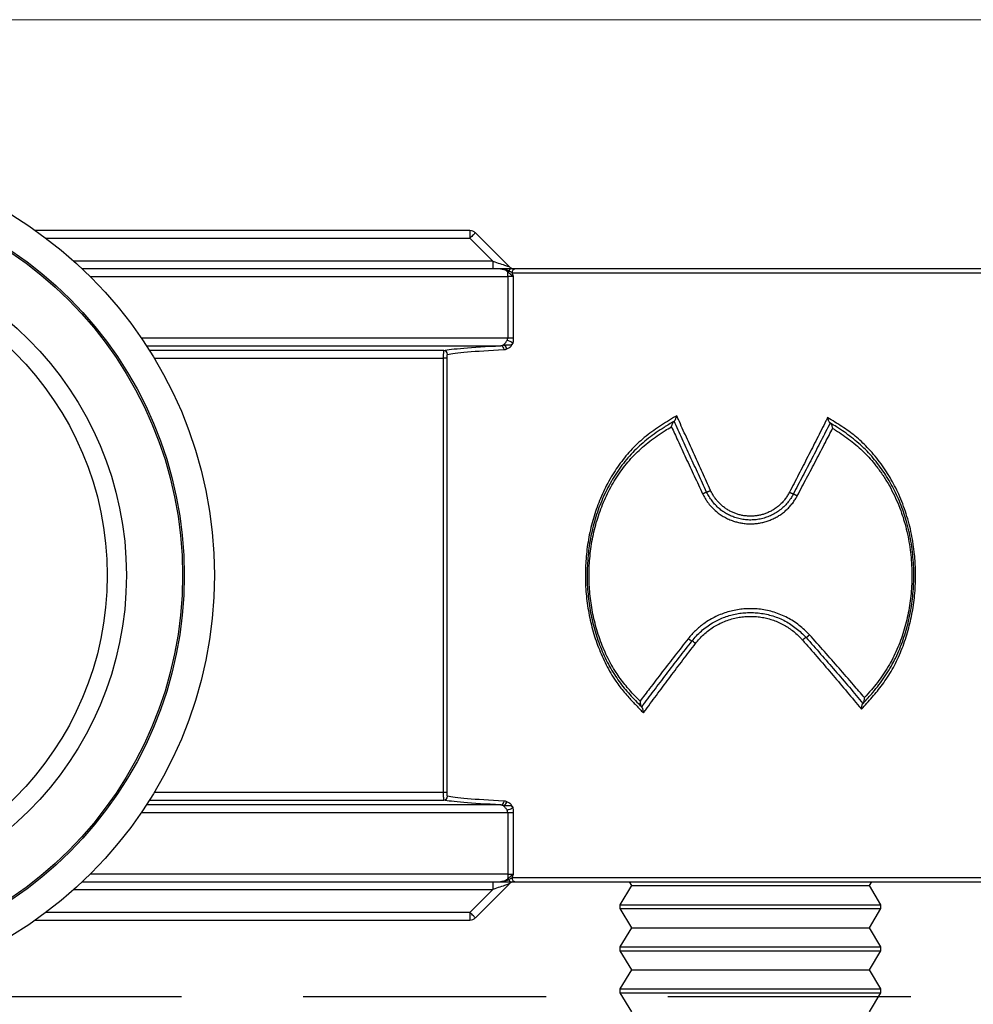
# Model space of a CAD drawing. Units: millimetres. Extents: x 86 to 1023, y 66 to 719.
# Drawn here: x 256 to 281, y 570 to 596 of the extents above; entities that cross this region are included whole.
import ezdxf

# ---------------------------------------------------------------- set-up
doc = ezdxf.new("R2010")
doc.units = ezdxf.units.MM
doc.linetypes.add('DASHED2', pattern=[9.525, 6.35, -3.175])
doc.layers.add('Cuts', color=7, linetype='DASHED2')
doc.layers.add('Dimensions', color=7, linetype='Continuous')
doc.layers.add('Helaform', color=7, linetype='Continuous', lineweight=15)

# ---------------------------------------------------------------- blocks, each defined once
blk = doc.blocks.new('20001 Track (side)')
at = {"layer": 'Cuts'}
blk.add_line((51.652, -12), (700, -12), dxfattribs=at)
at = {"layer": 'Helaform'}
blk.add_line((0, 13.5), (700, 13.5), dxfattribs=at)
blk = doc.blocks.new('20041 Hanger (side)')
at = {"layer": 'Helaform', "linetype": 'Continuous', "lineweight": 25}
for p, q in [((-7.328, 1), (-18.675, 1)), ((-18.4, 0.8), (-7.328, 0.8)), ((-7.328, 1), (-7.328, 0.8)), ((-7.328, 0.8), (-6.728, 0.2)), ((-6.304, 0.059), (-7.186, 0.941)), ((-6.728, 0.2), (-17.668, 0.2)), ((-6.525, 0), (-17.45, 0)), ((-6.728, 0.2), (-6.728, 0)), ((6.146, 0), (-6.146, 0)), ((-17.244, -0.2), (-6.34, -0.2)), ((-6.34, -0.2), (-6.34, -0.081)), ((-6.186, -0.2), (-6.34, -0.2)), ((-6.34, -0.2), (-6.34, -1.807)), ((-6.224, -0.1), (6.224, -0.1)), ((-6.186, -1.807), (-6.186, -0.2)), ((-6.34, -1.807), (-15.909, -1.807)), ((-15.776, -2.007), (-6.517, -2.007)), ((-6.445, -1.994), (-6.447, -1.995)), ((-6.186, -1.807), (-6.34, -1.807)), ((-8.011, -2.133), (-15.695, -2.133)), ((-6.368, -2.089), (-6.366, -2.088)), ((-15.572, -2.333), (-8.025, -2.333)), ((-7.926, -2.333), (-8.025, -2.333)), ((-8.025, -2.333), (-8.025, -13.667)), ((-7.926, -13.667), (-7.926, -2.333)), ((-1.995, -3.977), (-2, -3.98)), ((-1.99, -3.974), (-1.995, -3.977)), ((2.081, -4.023), (2.076, -4.02)), ((2.087, -4.026), (2.081, -4.023)), ((-15.695, -13.867), (-8.011, -13.867)), ((-8.025, -13.667), (-15.572, -13.667)), ((-7.926, -13.667), (-8.025, -13.667)), ((-6.517, -13.993), (-15.776, -13.993)), ((-6.447, -14.005), (-6.445, -14.006)), ((-6.366, -13.912), (-6.368, -13.911)), ((-15.909, -14.193), (-6.34, -14.193)), ((-6.34, -14.193), (-6.186, -14.193)), ((-6.34, -14.193), (-6.34, -15.8)), ((-6.186, -15.8), (-6.186, -14.193)), ((-6.34, -15.8), (-17.244, -15.8)), ((-6.34, -15.8), (-6.186, -15.8)), ((-6.34, -15.8), (-6.34, -15.919)), ((6.224, -15.9), (-6.224, -15.9)), ((-17.45, -16), (-6.525, -16)), ((-7.186, -16.941), (-6.304, -16.059)), ((-6.728, -16), (-6.728, -16.2)), ((-6.146, -16), (6.146, -16)), ((-3.4, -16.6), (-3.1, -16.1)), ((-3.1, -16.1), (-3.16, -16)), ((-3.1, -16.1), (3.1, -16.1)), ((3.16, -16), (3.1, -16.1)), ((3.1, -16.1), (3.4, -16.6)), ((-17.668, -16.2), (-6.728, -16.2)), ((-6.728, -16.2), (-7.328, -16.8)), ((-3.4, -16.7), (-3.4, -16.6)), ((-3.4, -16.6), (3.4, -16.6)), ((-3.1, -17.2), (-3.4, -16.7)), ((-3.4, -16.7), (3.4, -16.7)), ((3.4, -16.7), (3.1, -17.2)), ((3.4, -16.6), (3.4, -16.7)), ((-7.328, -16.8), (-18.4, -16.8)), ((-7.328, -16.8), (-7.328, -17)), ((-18.675, -17), (-7.328, -17)), ((-3.4, -17.7), (-3.1, -17.2)), ((-3.1, -17.2), (3.1, -17.2)), ((3.1, -17.2), (3.4, -17.7)), ((-3.4, -17.8), (-3.4, -17.7)), ((-3.4, -17.7), (3.4, -17.7)), ((3.4, -17.7), (3.4, -17.8)), ((-3.1, -18.3), (-3.4, -17.8)), ((-3.4, -17.8), (3.4, -17.8)), ((3.4, -17.8), (3.1, -18.3)), ((-3.4, -18.8), (-3.1, -18.3)), ((-3.1, -18.3), (3.1, -18.3)), ((3.1, -18.3), (3.4, -18.8)), ((-3.4, -18.9), (-3.4, -18.8)), ((-3.4, -18.8), (3.4, -18.8)), ((-3.1, -19.4), (-3.4, -18.9)), ((-3.4, -18.9), (3.4, -18.9)), ((3.4, -18.9), (3.1, -19.4)), ((3.4, -18.8), (3.4, -18.9))]:
    blk.add_line(p, q, dxfattribs=at)
at = {"layer": 'Helaform', "linetype": 'Continuous', "lineweight": 25, "flags": 128}
for points in [[(-7.186, 0.941), (-7.189, 0.939), (-7.195, 0.933), (-7.205, 0.922), (-7.22, 0.908), (-7.237, 0.891), (-7.257, 0.871), (-7.279, 0.848), (-7.303, 0.825), (-7.328, 0.8)], [(-6.728, 0.2), (-6.68, 0.184), (-6.633, 0.169), (-6.588, 0.153), (-6.544, 0.139), (-6.502, 0.125), (-6.463, 0.112), (-6.428, 0.1), (-6.396, 0.089), (-6.369, 0.08), (-6.346, 0.073), (-6.327, 0.067), (-6.314, 0.062), (-6.306, 0.059), (-6.304, 0.059)], [(-6.302, -0.061), (-6.299, -0.048), (-6.296, -0.036), (-6.292, -0.025), (-6.287, -0.017), (-6.281, -0.009), (-6.276, -0.004), (-6.27, -0.001), (-6.264, 0)], [(-6.304, -16.059), (-6.306, -16.059), (-6.314, -16.062), (-6.327, -16.067), (-6.346, -16.073), (-6.369, -16.08), (-6.396, -16.089), (-6.428, -16.1), (-6.463, -16.112), (-6.502, -16.125), (-6.544, -16.139), (-6.588, -16.153), (-6.633, -16.169), (-6.68, -16.184), (-6.728, -16.2)], [(-6.264, -16), (-6.27, -15.999), (-6.276, -15.996), (-6.281, -15.991), (-6.287, -15.983), (-6.292, -15.975), (-6.296, -15.964), (-6.299, -15.952), (-6.302, -15.939)], [(-7.186, -16.941), (-7.189, -16.939), (-7.195, -16.933), (-7.205, -16.922), (-7.22, -16.908), (-7.237, -16.891), (-7.257, -16.871), (-7.279, -16.848), (-7.303, -16.825), (-7.328, -16.8)]]:
    blk.add_lwpolyline(points, dxfattribs=at)
at = {"layer": 'Helaform', "linetype": 'Continuous', "lineweight": 25}
for radius in [11, 10.211, 10.167, 8.7, 8.2]:
    blk.add_circle((-25, -8), radius, dxfattribs=at)
for centre, radius, start, end in [((-7.328, 0.8), 0.2, 45, 90), ((-6.162, 0.2), 0.2, 225, 270), ((-6.133, -0.09), 0.091, 98.0152, 186.2243), ((-6.406, 0.089), 0.182, 290.979, 304.627), ((-6.53, -2.1), 0.0941, 355.8803, 81.7908), ((-6.449, -2.17), 0.176, 88.5177, 89.3755), ((-6.483, -2.106), 0.117, 8.4615, 72.1217), ((-6.482, -2.105), 0.117, 8.4536, 71.3298), ((-6.467, -2.356), 0.497, 57.8428, 77.2592), ((-8.012, -2.233), 0.1, 0.0491, 89.3541), ((-8.012, -13.767), 0.1, 270.6429, 359.9539), ((-6.53, -13.9), 0.0941, 278.2092, 4.1197), ((-6.483, -13.894), 0.117, 287.8783, 351.5385), ((-6.449, -13.812), 0.194, 270.5835, 271.3613), ((-6.482, -13.895), 0.117, 288.6749, 351.544), ((-6.467, -13.644), 0.497, 282.739, 302.1591), ((-6.406, -16.089), 0.182, 55.373, 69.021), ((-6.133, -15.91), 0.091, 173.7757, 261.9848), ((-6.162, -16.2), 0.2, 90, 135), ((-7.328, -16.8), 0.2, 270, 315)]:
    blk.add_arc(centre, radius, start, end, dxfattribs=at)
at = {"layer": 'Helaform', "linetype": 'Continuous', "lineweight": 25, "extrusion": (0, 0, -1)}
for centre, major_axis, ratio, start_param, end_param in [((0, -2.175), (-8.1, 0), 0.034921, 0.14826, 0.635879), ((-6.452, -1.807), (0, 0.2), 0.069842, 2.783351, 2.790047), ((0, -2.275), (-8, 0), 0.035357, 0.14826, 0.635879), ((0, -13.825), (-8.1, 0), 0.034921, 5.647306, 6.134925), ((0, -13.725), (-8, 0), 0.035357, 5.647306, 6.134925), ((-6.452, -14.193), (0, 0.2), 0.069842, 0.351546, 0.358242)]:
    blk.add_ellipse(centre, major_axis=major_axis, ratio=ratio, start_param=start_param, end_param=end_param, dxfattribs=at)
at = {"layer": 'Helaform', "linetype": 'Continuous', "lineweight": 25}
for points, knots in [([(-6.525, 0), (-6.511, -0.001), (-6.483, -0.002), (-6.451, -0.011), (-6.421, -0.022), (-6.393, -0.036), (-6.363, -0.057), (-6.347, -0.074), (-6.34, -0.081)], [0, 0, 0, 0, 0.21331, 0.43015, 0.493881, 0.685275, 0.880621, 1, 1, 1, 1]), ([(-6.302, -0.061), (-6.306, -0.058), (-6.335, -0.043), (-6.38, -0.024), (-6.436, -0.009), (-6.48, -0.002), (-6.509, 0), (-6.524, 0), (-6.525, 0)], [0, 0, 0, 0, 0.058225, 0.412685, 0.612501, 0.812315, 0.986242, 1, 1, 1, 1]), ([(-6.264, 0), (-6.269, 0), (-6.305, 0), (-6.391, 0), (-6.474, 0), (-6.524, 0), (-6.525, 0)], [0, 0, 0, 0, 0.066828, 0.435795, 0.988065, 1, 1, 1, 1]), ([(-6.146, 0), (-6.157, 0), (-6.18, 0), (-6.22, 0), (-6.25, 0), (-6.264, 0)], [0, 0, 0, 0, 0.338496, 0.6865, 1, 1, 1, 1]), ([(-6.34, -0.081), (-6.315, -0.1), (-6.276, -0.129), (-6.224, -0.168), (-6.198, -0.189), (-6.186, -0.2), (-6.186, -0.2)], [0, 0, 0, 0, 0.45155, 0.710526, 0.987076, 1, 1, 1, 1]), ([(-6.224, -0.1), (-6.231, -0.096), (-6.247, -0.087), (-6.274, -0.074), (-6.293, -0.065), (-6.302, -0.061)], [0, 0, 0, 0, 0.332625, 0.66934, 1, 1, 1, 1]), ([(-6.186, -0.2), (-6.186, -0.199), (-6.192, -0.182), (-6.204, -0.15), (-6.216, -0.118), (-6.223, -0.102), (-6.224, -0.1)], [0, 0, 0, 0, 0.0297094, 0.49195, 0.9534177, 1, 1, 1, 1]), ([(-6.447, -1.995), (-6.459, -1.998), (-6.482, -2.004), (-6.505, -2.006), (-6.517, -2.007)], [0, 0, 0, 0, 0.497108, 1, 1, 1, 1]), ([(-6.447, -1.994), (-6.445, -1.989), (-6.441, -1.979), (-6.423, -1.957), (-6.402, -1.932), (-6.378, -1.904), (-6.365, -1.882), (-6.358, -1.871)], [0, 0, 0, 0, 0.192257, 0.387239, 0.590867, 0.793141, 1, 1, 1, 1]), ([(-6.203, -1.935), (-6.204, -1.937), (-6.206, -1.94), (-6.209, -1.945), (-6.213, -1.95), (-6.218, -1.956), (-6.226, -1.963), (-6.234, -1.97), (-6.248, -1.98), (-6.264, -1.987), (-6.289, -1.993), (-6.318, -1.995), (-6.355, -1.993), (-6.398, -1.99), (-6.429, -1.993), (-6.445, -1.994)], [0, 0, 0, 0, 0.0307927, 0.0383942, 0.0666168, 0.1003169, 0.1315375, 0.1995931, 0.2279192, 0.3485891, 0.4246308, 0.5556923, 0.6869811, 0.8435972, 1, 1, 1, 1]), ([(-6.366, -2.088), (-6.353, -2.082), (-6.327, -2.069), (-6.289, -2.047), (-6.255, -2.018), (-6.237, -1.994), (-6.224, -1.976), (-6.219, -1.969), (-6.212, -1.955), (-6.208, -1.947), (-6.204, -1.938), (-6.203, -1.935)], [0, 0, 0, 0, 0.213488, 0.4268703, 0.6384556, 0.7942169, 0.7948005, 0.8972955, 0.8975909, 0.9679387, 1, 1, 1, 1]), ([(-6.358, -1.871), (-6.356, -1.868), (-6.349, -1.854), (-6.342, -1.833), (-6.341, -1.813), (-6.34, -1.807)], [0, 0, 0, 0, 0.145875, 0.715354, 1, 1, 1, 1]), ([(-6.203, -1.935), (-6.201, -1.929), (-6.195, -1.906), (-6.188, -1.864), (-6.186, -1.826), (-6.186, -1.807)], [0, 0, 0, 0, 0.138858, 0.562878, 1, 1, 1, 1]), ([(-8.011, -2.133), (-8.012, -2.134), (-8.014, -2.136), (-8.016, -2.148), (-8.019, -2.163), (-8.02, -2.184), (-8.022, -2.208), (-8.023, -2.236), (-8.024, -2.267), (-8.025, -2.299), (-8.025, -2.322), (-8.025, -2.333)], [0, 0, 0, 0, 0.127872, 0.235901, 0.347029, 0.454378, 0.564785, 0.671971, 0.782216, 0.889572, 1, 1, 1, 1]), ([(-7.926, -2.333), (-7.926, -2.322), (-7.925, -2.299), (-7.923, -2.27), (-7.92, -2.247), (-7.916, -2.235), (-7.913, -2.233), (-7.912, -2.233)], [0, 0, 0, 0, 0.218154, 0.435725, 0.65328, 0.871983, 1, 1, 1, 1]), ([(-6.436, -2.107), (-6.425, -2.106), (-6.402, -2.103), (-6.379, -2.093), (-6.368, -2.089)], [0, 0, 0, 0, 0.495817, 1, 1, 1, 1]), ([(-1.927, -3.833), (-1.936, -3.839), (-2.016, -3.888), (-2.166, -3.98), (-2.375, -4.111), (-2.579, -4.25), (-2.775, -4.402), (-2.961, -4.566), (-3.133, -4.742), (-3.291, -4.928), (-3.437, -5.121), (-3.573, -5.325), (-3.7, -5.538), (-3.816, -5.76), (-3.919, -5.988), (-4.01, -6.219), (-4.088, -6.453), (-4.155, -6.694), (-4.211, -6.941), (-4.255, -7.194), (-4.286, -7.443), (-4.305, -7.685), (-4.314, -7.925), (-4.312, -8.171), (-4.298, -8.42), (-4.273, -8.67), (-4.236, -8.921), (-4.186, -9.171), (-4.126, -9.415), (-4.054, -9.652), (-3.971, -9.883), (-3.877, -10.111), (-3.771, -10.335), (-3.652, -10.553), (-3.53, -10.745), (-3.411, -10.91), (-3.297, -11.053), (-3.157, -11.215), (-2.988, -11.393), (-2.859, -11.526), (-2.794, -11.592)], [0, 0, 0, 0, 0.003629, 0.031003, 0.05838, 0.085741, 0.113586, 0.141459, 0.169295, 0.196344, 0.223417, 0.250471, 0.278289, 0.306128, 0.333945, 0.360985, 0.388046, 0.415086, 0.442893, 0.470722, 0.498529, 0.523921, 0.549378, 0.576262, 0.603164, 0.630047, 0.657677, 0.68533, 0.712961, 0.739848, 0.766755, 0.793643, 0.821286, 0.848949, 0.876579, 0.897049, 0.91753, 0.938005, 0.969, 1, 1, 1, 1]), ([(-1.99, -3.974), (-1.987, -3.971), (-1.981, -3.966), (-1.968, -3.943), (-1.955, -3.914), (-1.942, -3.88), (-1.933, -3.855), (-1.929, -3.839), (-1.927, -3.834), (-1.927, -3.833)], [0, 0, 0, 0, 0.154981, 0.308731, 0.556132, 0.730837, 0.910494, 0.989084, 1, 1, 1, 1]), ([(-1.042, -5.783), (-1.113, -5.629), (-1.254, -5.32), (-1.465, -4.856), (-1.675, -4.393), (-1.829, -4.052), (-1.912, -3.865), (-1.927, -3.833)], [0, 0, 0, 0, 0.237677, 0.475357, 0.713036, 0.950715, 1, 1, 1, 1]), ([(-2, -3.98), (-2.087, -4.032), (-2.244, -4.127), (-2.466, -4.273), (-2.665, -4.422), (-2.855, -4.58), (-3.035, -4.75), (-3.203, -4.931), (-3.359, -5.125), (-3.502, -5.329), (-3.634, -5.544), (-3.755, -5.766), (-3.863, -5.996), (-3.958, -6.232), (-4.041, -6.473), (-4.111, -6.72), (-4.168, -6.972), (-4.212, -7.228), (-4.243, -7.486), (-4.262, -7.745), (-4.269, -8), (-4.263, -8.249), (-4.245, -8.493), (-4.217, -8.736), (-4.177, -8.977), (-4.125, -9.217), (-4.061, -9.457), (-3.985, -9.695), (-3.896, -9.929), (-3.796, -10.157), (-3.683, -10.378), (-3.562, -10.583), (-3.432, -10.772), (-3.297, -10.944), (-3.153, -11.111), (-3.003, -11.272), (-2.9, -11.377), (-2.849, -11.429)], [0, 0, 0, 0, 0.034977, 0.063804, 0.092747, 0.121725, 0.150675, 0.179552, 0.208335, 0.237547, 0.266854, 0.296211, 0.325567, 0.354873, 0.384084, 0.413449, 0.442906, 0.472413, 0.501922, 0.531386, 0.560755, 0.588425, 0.616154, 0.643904, 0.671633, 0.699304, 0.727945, 0.756685, 0.785462, 0.814227, 0.842935, 0.871555, 0.897189, 0.922856, 0.948572, 0.974308, 1, 1, 1, 1]), ([(-2.064, -4.121), (-2.064, -4.12), (-2.062, -4.115), (-2.057, -4.099), (-2.049, -4.074), (-2.036, -4.041), (-2.023, -4.011), (-2.01, -3.989), (-2.003, -3.983), (-2, -3.98)], [0, 0, 0, 0, 0.0109244, 0.0932329, 0.2661243, 0.4435145, 0.6908371, 0.8447923, 1, 1, 1, 1]), ([(-1.146, -5.825), (-1.146, -5.825), (-1.22, -5.672), (-1.359, -5.362), (-1.574, -4.899), (-1.787, -4.438), (-1.923, -4.129), (-1.995, -3.977), (-1.995, -3.977)], [0, 0, 0, 0, 0.000028, 0.250542, 0.50107, 0.751586, 0.999972, 1, 1, 1, 1]), ([(2.016, -3.882), (2.001, -3.911), (1.908, -4.096), (1.736, -4.436), (1.498, -4.902), (1.259, -5.367), (1.098, -5.677), (1.019, -5.831)], [0, 0, 0, 0, 0.045044, 0.2841, 0.523155, 0.762208, 1, 1, 1, 1]), ([(2.081, -4.023), (2.081, -4.023), (2.002, -4.176), (1.845, -4.485), (1.604, -4.949), (1.364, -5.416), (1.196, -5.723), (1.119, -5.88), (1.119, -5.88)], [0, 0, 0, 0, 0.000028, 0.247981, 0.498635, 0.749308, 0.99997, 1, 1, 1, 1]), ([(2.9, -11.498), (2.994, -11.393), (3.136, -11.236), (3.316, -11.021), (3.451, -10.849), (3.582, -10.661), (3.705, -10.458), (3.818, -10.244), (3.918, -10.02), (4.008, -9.788), (4.085, -9.553), (4.151, -9.317), (4.206, -9.079), (4.25, -8.836), (4.283, -8.589), (4.304, -8.337), (4.313, -8.116), (4.313, -7.927), (4.308, -7.769), (4.299, -7.611), (4.283, -7.417), (4.254, -7.186), (4.207, -6.921), (4.146, -6.657), (4.07, -6.395), (3.979, -6.136), (3.878, -5.892), (3.767, -5.663), (3.649, -5.449), (3.518, -5.24), (3.375, -5.038), (3.219, -4.843), (3.06, -4.667), (2.9, -4.509), (2.739, -4.368), (2.57, -4.236), (2.39, -4.114), (2.204, -3.997), (2.079, -3.92), (2.016, -3.882)], [0, 0, 0, 0, 0.0484408, 0.0727007, 0.0969571, 0.1241729, 0.1514131, 0.1786246, 0.206741, 0.234881, 0.2630027, 0.2902505, 0.3175158, 0.344761, 0.3727278, 0.4007165, 0.4286835, 0.4461294, 0.463575, 0.4811021, 0.4986293, 0.528573, 0.5585426, 0.5884864, 0.6194111, 0.650365, 0.6812903, 0.7091982, 0.7371269, 0.7650345, 0.7937345, 0.8224558, 0.8511519, 0.8756851, 0.9002367, 0.9247676, 0.9498346, 0.974918, 1, 1, 1, 1]), ([(2.076, -4.02), (2.073, -4.017), (2.066, -4.011), (2.054, -3.988), (2.041, -3.959), (2.029, -3.926), (2.022, -3.902), (2.017, -3.887), (2.016, -3.882), (2.016, -3.882)], [0, 0, 0, 0, 0.160262, 0.319304, 0.569813, 0.742045, 0.919184, 0.988867, 1, 1, 1, 1]), ([(2.949, -11.335), (3.032, -11.243), (3.173, -11.088), (3.358, -10.86), (3.506, -10.653), (3.643, -10.436), (3.766, -10.21), (3.876, -9.977), (3.97, -9.738), (4.05, -9.495), (4.117, -9.248), (4.173, -8.996), (4.216, -8.742), (4.246, -8.486), (4.264, -8.221), (4.269, -7.948), (4.258, -7.667), (4.233, -7.387), (4.193, -7.109), (4.139, -6.835), (4.073, -6.58), (3.997, -6.341), (3.914, -6.117), (3.817, -5.895), (3.709, -5.679), (3.59, -5.47), (3.46, -5.269), (3.32, -5.076), (3.168, -4.891), (3.004, -4.717), (2.829, -4.553), (2.644, -4.399), (2.452, -4.256), (2.265, -4.134), (2.141, -4.059), (2.087, -4.026)], [0, 0, 0, 0, 0.044699, 0.075219, 0.105859, 0.136547, 0.167218, 0.197821, 0.228317, 0.258343, 0.288462, 0.318625, 0.348785, 0.378894, 0.408913, 0.441519, 0.474245, 0.507032, 0.539816, 0.572538, 0.605141, 0.632625, 0.661225, 0.689912, 0.718644, 0.747374, 0.77606, 0.80466, 0.833322, 0.862076, 0.890888, 0.919712, 0.948494, 0.977176, 1, 1, 1, 1]), ([(2.087, -4.026), (2.09, -4.029), (2.096, -4.035), (2.109, -4.058), (2.121, -4.087), (2.133, -4.12), (2.141, -4.144), (2.145, -4.159), (2.146, -4.164), (2.147, -4.164)], [0, 0, 0, 0, 0.1604376, 0.3196475, 0.5698795, 0.7424762, 0.9152216, 0.9888633, 1, 1, 1, 1]), ([(-2.884, -11.285), (-2.93, -11.238), (-3.022, -11.145), (-3.154, -11.001), (-3.282, -10.852), (-3.402, -10.698), (-3.522, -10.524), (-3.638, -10.329), (-3.75, -10.114), (-3.849, -9.891), (-3.937, -9.662), (-4.012, -9.428), (-4.076, -9.194), (-4.127, -8.958), (-4.167, -8.722), (-4.195, -8.484), (-4.212, -8.245), (-4.218, -8), (-4.212, -7.75), (-4.193, -7.496), (-4.162, -7.243), (-4.118, -6.992), (-4.061, -6.745), (-3.992, -6.503), (-3.91, -6.267), (-3.816, -6.036), (-3.709, -5.811), (-3.59, -5.594), (-3.459, -5.384), (-3.318, -5.184), (-3.164, -4.996), (-2.998, -4.819), (-2.82, -4.654), (-2.632, -4.499), (-2.436, -4.355), (-2.245, -4.23), (-2.12, -4.155), (-2.064, -4.121)], [0, 0, 0, 0, 0.023923, 0.047883, 0.071831, 0.095742, 0.119623, 0.148909, 0.178286, 0.207721, 0.237171, 0.26658, 0.295887, 0.324207, 0.35259, 0.380993, 0.409375, 0.437694, 0.467753, 0.497912, 0.528119, 0.558323, 0.588475, 0.618529, 0.648439, 0.678448, 0.708509, 0.738571, 0.768582, 0.798494, 0.828025, 0.857652, 0.887354, 0.917086, 0.946782, 0.97636, 1, 1, 1, 1]), ([(-2.064, -4.121), (-2.009, -4.24), (-1.883, -4.513), (-1.685, -4.941), (-1.468, -5.406), (-1.322, -5.716), (-1.249, -5.871)], [0, 0, 0, 0, 0.2039018, 0.4685814, 0.7332591, 1, 1, 1, 1]), ([(1.221, -5.927), (1.304, -5.771), (1.468, -5.461), (1.713, -4.995), (1.94, -4.563), (2.083, -4.286), (2.147, -4.164)], [0, 0, 0, 0, 0.264293, 0.528585, 0.792879, 1, 1, 1, 1]), ([(2.147, -4.164), (2.172, -4.18), (2.265, -4.236), (2.422, -4.338), (2.612, -4.477), (2.794, -4.627), (2.967, -4.787), (3.129, -4.957), (3.289, -5.149), (3.445, -5.364), (3.596, -5.602), (3.73, -5.852), (3.849, -6.11), (3.944, -6.358), (4.024, -6.608), (4.089, -6.858), (4.143, -7.126), (4.183, -7.399), (4.208, -7.674), (4.218, -7.949), (4.214, -8.217), (4.196, -8.477), (4.166, -8.728), (4.123, -8.978), (4.068, -9.224), (4.001, -9.466), (3.922, -9.704), (3.829, -9.938), (3.72, -10.166), (3.598, -10.386), (3.463, -10.598), (3.317, -10.8), (3.154, -10.998), (3.038, -11.126), (2.977, -11.193)], [0, 0, 0, 0, 0.011198, 0.040625, 0.070155, 0.099728, 0.129288, 0.158789, 0.188195, 0.223343, 0.258608, 0.293913, 0.329178, 0.364325, 0.392449, 0.425817, 0.459311, 0.492871, 0.526433, 0.559931, 0.593301, 0.624032, 0.654858, 0.685737, 0.716621, 0.747458, 0.778196, 0.8094, 0.840715, 0.872103, 0.903509, 0.934866, 0.9661, 1, 1, 1, 1]), ([(-1.249, -5.871), (-1.243, -5.868), (-1.23, -5.861), (-1.212, -5.852), (-1.194, -5.843), (-1.178, -5.836), (-1.164, -5.831), (-1.154, -5.827), (-1.147, -5.825), (-1.146, -5.825), (-1.146, -5.825)], [0, 0, 0, 0, 0.125003, 0.250002, 0.374995, 0.499998, 0.624998, 0.749998, 0.874999, 1, 1, 1, 1]), ([(-1.249, -5.871), (-1.234, -5.9), (-1.204, -5.957), (-1.155, -6.04), (-1.09, -6.134), (-1.003, -6.234), (-0.899, -6.331), (-0.792, -6.412), (-0.684, -6.48), (-0.568, -6.537), (-0.452, -6.583), (-0.337, -6.616), (-0.224, -6.64), (-0.108, -6.653), (0.009, -6.658), (0.124, -6.652), (0.238, -6.637), (0.351, -6.613), (0.462, -6.579), (0.568, -6.537), (0.671, -6.486), (0.77, -6.427), (0.863, -6.359), (0.95, -6.284), (1.03, -6.202), (1.104, -6.113), (1.168, -6.021), (1.205, -5.957), (1.221, -5.927)], [0, 0, 0, 0, 0.031659, 0.063321, 0.094921, 0.144287, 0.193652, 0.234903, 0.276156, 0.318868, 0.36158, 0.39902, 0.43646, 0.474977, 0.513494, 0.550679, 0.587864, 0.626103, 0.664341, 0.701467, 0.738593, 0.776766, 0.81494, 0.852171, 0.889403, 0.927727, 0.966038, 1, 1, 1, 1]), ([(-1.146, -5.825), (-1.145, -5.826), (-1.144, -5.826), (-1.137, -5.824), (-1.127, -5.82), (-1.114, -5.815), (-1.098, -5.809), (-1.08, -5.801), (-1.061, -5.792), (-1.048, -5.786), (-1.042, -5.783)], [0, 0, 0, 0, 0.125001, 0.249999, 0.375003, 0.499997, 0.625004, 0.750001, 0.875003, 1, 1, 1, 1]), ([(1.119, -5.88), (1.119, -5.88), (1.103, -5.908), (1.064, -5.978), (0.991, -6.081), (0.897, -6.187), (0.792, -6.281), (0.677, -6.363), (0.554, -6.431), (0.424, -6.486), (0.289, -6.525), (0.15, -6.55), (0.009, -6.559), (-0.133, -6.552), (-0.273, -6.529), (-0.402, -6.493), (-0.519, -6.447), (-0.624, -6.394), (-0.724, -6.331), (-0.822, -6.256), (-0.916, -6.165), (-1.003, -6.06), (-1.08, -5.946), (-1.126, -5.866), (-1.146, -5.825), (-1.146, -5.825)], [0, 0, 0, 0, 0.0000213, 0.0344187, 0.0846971, 0.1351615, 0.1854756, 0.2355133, 0.2857093, 0.3357477, 0.3857516, 0.4359153, 0.4859196, 0.5362707, 0.5867854, 0.6371371, 0.6789465, 0.7209396, 0.7629316, 0.8047394, 0.8533388, 0.9022069, 0.9512028, 0.9999778, 1, 1, 1, 1]), ([(1.019, -5.831), (1.002, -5.861), (0.968, -5.921), (0.91, -6.006), (0.843, -6.086), (0.77, -6.159), (0.691, -6.225), (0.606, -6.284), (0.515, -6.335), (0.421, -6.377), (0.328, -6.409), (0.235, -6.433), (0.139, -6.449), (0.042, -6.457), (-0.054, -6.456), (-0.15, -6.447), (-0.246, -6.431), (-0.34, -6.406), (-0.43, -6.373), (-0.517, -6.333), (-0.602, -6.286), (-0.682, -6.231), (-0.757, -6.17), (-0.827, -6.103), (-0.892, -6.03), (-0.95, -5.951), (-0.999, -5.868), (-1.027, -5.812), (-1.042, -5.783)], [0, 0, 0, 0, 0.039856, 0.079664, 0.120576, 0.161483, 0.20124, 0.240996, 0.282098, 0.323199, 0.360278, 0.397358, 0.435545, 0.473731, 0.510721, 0.547711, 0.585803, 0.623894, 0.660927, 0.697961, 0.736074, 0.774187, 0.811555, 0.848925, 0.887374, 0.925808, 0.962818, 1, 1, 1, 1]), ([(1.119, -5.88), (1.118, -5.88), (1.117, -5.881), (1.11, -5.879), (1.1, -5.874), (1.088, -5.868), (1.072, -5.861), (1.055, -5.852), (1.037, -5.842), (1.025, -5.835), (1.019, -5.831)], [0, 0, 0, 0, 0.125, 0.250004, 0.375006, 0.500005, 0.625005, 0.750004, 0.875006, 1, 1, 1, 1]), ([(1.221, -5.927), (1.215, -5.923), (1.203, -5.917), (1.184, -5.907), (1.166, -5.899), (1.151, -5.891), (1.137, -5.886), (1.127, -5.882), (1.12, -5.88), (1.119, -5.88), (1.119, -5.88)], [0, 0, 0, 0, 0.125003, 0.250005, 0.375002, 0.500003, 0.625, 0.750005, 0.875004, 1, 1, 1, 1]), ([(1.542, -9.553), (1.499, -9.51), (1.413, -9.423), (1.273, -9.304), (1.125, -9.197), (0.966, -9.103), (0.798, -9.026), (0.623, -8.963), (0.443, -8.916), (0.264, -8.886), (0.088, -8.871), (-0.084, -8.871), (-0.256, -8.885), (-0.425, -8.913), (-0.591, -8.954), (-0.753, -9.009), (-0.909, -9.076), (-1.067, -9.16), (-1.208, -9.252), (-1.333, -9.35), (-1.438, -9.445), (-1.536, -9.547), (-1.597, -9.618), (-1.627, -9.654)], [0, 0, 0, 0, 0.050929, 0.102021, 0.153029, 0.203845, 0.255195, 0.306756, 0.358317, 0.409665, 0.457109, 0.50472, 0.552333, 0.599778, 0.646933, 0.694253, 0.741576, 0.788736, 0.842838, 0.88206, 0.921371, 0.960723, 1, 1, 1, 1]), ([(-1.529, -9.716), (-1.529, -9.716), (-1.491, -9.67), (-1.413, -9.579), (-1.284, -9.454), (-1.146, -9.341), (-1.002, -9.245), (-0.855, -9.166), (-0.708, -9.102), (-0.556, -9.05), (-0.4, -9.011), (-0.241, -8.984), (-0.079, -8.971), (0.083, -8.971), (0.249, -8.985), (0.417, -9.014), (0.586, -9.059), (0.751, -9.119), (0.909, -9.192), (1.058, -9.281), (1.198, -9.384), (1.33, -9.497), (1.41, -9.581), (1.451, -9.622), (1.451, -9.622)], [0, 0, 0, 0, 0.000017, 0.052832, 0.105839, 0.158771, 0.211483, 0.258571, 0.305822, 0.353069, 0.400149, 0.447456, 0.494934, 0.542412, 0.589717, 0.640955, 0.69241, 0.743867, 0.795109, 0.846176, 0.897439, 0.948793, 0.999983, 1, 1, 1, 1]), ([(-1.433, -9.779), (-1.4, -9.738), (-1.333, -9.657), (-1.221, -9.543), (-1.098, -9.439), (-0.966, -9.348), (-0.827, -9.269), (-0.681, -9.202), (-0.529, -9.148), (-0.375, -9.108), (-0.222, -9.083), (-0.071, -9.071), (0.083, -9.071), (0.235, -9.085), (0.384, -9.111), (0.53, -9.149), (0.674, -9.199), (0.812, -9.262), (0.944, -9.335), (1.07, -9.419), (1.189, -9.514), (1.284, -9.607), (1.339, -9.666), (1.359, -9.688)], [0, 0, 0, 0, 0.0496013, 0.0991596, 0.1501266, 0.2010937, 0.2505747, 0.3000544, 0.351165, 0.402276, 0.4491257, 0.4959747, 0.5442381, 0.5925023, 0.6391121, 0.6857222, 0.7337103, 0.7816986, 0.8285515, 0.8754093, 0.9236633, 0.9719249, 1, 1, 1, 1]), ([(-1.627, -9.654), (-1.74, -9.799), (-1.967, -10.088), (-2.303, -10.521), (-2.609, -10.92), (-2.801, -11.175), (-2.884, -11.285)], [0, 0, 0, 0, 0.265906, 0.531811, 0.797713, 1, 1, 1, 1]), ([(-2.84, -11.438), (-2.84, -11.438), (-2.737, -11.296), (-2.521, -11.012), (-2.197, -10.582), (-1.866, -10.148), (-1.639, -9.862), (-1.529, -9.716), (-1.529, -9.716)], [0, 0, 0, 0, 0.000028, 0.245667, 0.497071, 0.748515, 0.999972, 1, 1, 1, 1]), ([(-1.529, -9.716), (-1.53, -9.716), (-1.532, -9.717), (-1.539, -9.714), (-1.549, -9.709), (-1.562, -9.702), (-1.577, -9.692), (-1.593, -9.68), (-1.61, -9.668), (-1.621, -9.659), (-1.627, -9.654)], [0, 0, 0, 0, 0.125003, 0.25, 0.374998, 0.500003, 0.625004, 0.75, 0.874997, 1, 1, 1, 1]), ([(-1.433, -9.779), (-1.439, -9.774), (-1.45, -9.765), (-1.467, -9.752), (-1.483, -9.74), (-1.497, -9.73), (-1.51, -9.722), (-1.519, -9.717), (-1.526, -9.715), (-1.528, -9.715), (-1.529, -9.716)], [0, 0, 0, 0, 0.1249979, 0.2499981, 0.3749946, 0.4999984, 0.6249988, 0.749998, 0.8749997, 1, 1, 1, 1]), ([(1.359, -9.688), (1.364, -9.683), (1.375, -9.674), (1.391, -9.66), (1.406, -9.648), (1.42, -9.637), (1.432, -9.629), (1.442, -9.623), (1.448, -9.621), (1.45, -9.621), (1.451, -9.622)], [0, 0, 0, 0, 0.124991, 0.249992, 0.375002, 0.499998, 0.625, 0.749998, 0.875, 1, 1, 1, 1]), ([(1.359, -9.688), (1.485, -9.833), (1.738, -10.123), (2.112, -10.558), (2.481, -10.993), (2.742, -11.306), (2.881, -11.474), (2.9, -11.498)], [0, 0, 0, 0, 0.240397, 0.480794, 0.721192, 0.961593, 1, 1, 1, 1]), ([(1.451, -9.622), (1.452, -9.622), (1.454, -9.623), (1.46, -9.62), (1.47, -9.614), (1.482, -9.605), (1.496, -9.595), (1.511, -9.582), (1.526, -9.568), (1.537, -9.558), (1.542, -9.553)], [0, 0, 0, 0, 0.125004, 0.250005, 0.375002, 0.500004, 0.624998, 0.749996, 0.875006, 1, 1, 1, 1]), ([(1.451, -9.622), (1.451, -9.622), (1.579, -9.767), (1.834, -10.055), (2.212, -10.49), (2.58, -10.919), (2.822, -11.205), (2.939, -11.345), (2.939, -11.345)], [0, 0, 0, 0, 0.000026, 0.251893, 0.503734, 0.755523, 0.999974, 1, 1, 1, 1]), ([(2.977, -11.193), (2.882, -11.082), (2.663, -10.825), (2.314, -10.424), (1.931, -9.989), (1.672, -9.699), (1.542, -9.553)], [0, 0, 0, 0, 0.203673, 0.468648, 0.733623, 1, 1, 1, 1]), ([(-2.794, -11.592), (-2.775, -11.566), (-2.65, -11.395), (-2.417, -11.079), (-2.093, -10.645), (-1.765, -10.211), (-1.544, -9.923), (-1.433, -9.779)], [0, 0, 0, 0, 0.043348, 0.282749, 0.522147, 0.761545, 1, 1, 1, 1]), ([(-2.884, -11.285), (-2.884, -11.286), (-2.883, -11.3), (-2.881, -11.323), (-2.876, -11.355), (-2.869, -11.385), (-2.861, -11.413), (-2.853, -11.424), (-2.849, -11.429)], [0, 0, 0, 0, 0.011664, 0.245176, 0.413195, 0.580991, 0.814216, 1, 1, 1, 1]), ([(2.949, -11.335), (2.952, -11.33), (2.96, -11.318), (2.968, -11.289), (2.973, -11.258), (2.976, -11.228), (2.977, -11.206), (2.977, -11.194), (2.977, -11.193)], [0, 0, 0, 0, 0.193142, 0.435951, 0.6084, 0.781052, 0.988099, 1, 1, 1, 1]), ([(-2.849, -11.429), (-2.846, -11.432), (-2.84, -11.438), (-2.84, -11.438), (-2.84, -11.438)], [0, 0, 0, 0, 0.665566, 1, 1, 1, 1]), ([(-2.84, -11.438), (-2.839, -11.439), (-2.838, -11.44), (-2.832, -11.446), (-2.83, -11.449)], [0, 0, 0, 0, 0.643284, 1, 1, 1, 1]), ([(-2.794, -11.592), (-2.794, -11.591), (-2.795, -11.578), (-2.797, -11.555), (-2.802, -11.524), (-2.809, -11.494), (-2.818, -11.465), (-2.826, -11.454), (-2.83, -11.449)], [0, 0, 0, 0, 0.011721, 0.235488, 0.404158, 0.577006, 0.812628, 1, 1, 1, 1]), ([(2.9, -11.498), (2.9, -11.497), (2.9, -11.485), (2.901, -11.464), (2.904, -11.434), (2.91, -11.404), (2.917, -11.374), (2.926, -11.362), (2.929, -11.357)], [0, 0, 0, 0, 0.011951, 0.206755, 0.38053, 0.558663, 0.80472, 1, 1, 1, 1]), ([(2.929, -11.357), (2.933, -11.353), (2.938, -11.346), (2.939, -11.346), (2.939, -11.345)], [0, 0, 0, 0, 0.628024, 1, 1, 1, 1]), ([(2.939, -11.345), (2.94, -11.345), (2.941, -11.343), (2.947, -11.337), (2.949, -11.335)], [0, 0, 0, 0, 0.6513906, 1, 1, 1, 1]), ([(-8.025, -13.667), (-8.025, -13.679), (-8.025, -13.702), (-8.024, -13.735), (-8.023, -13.766), (-8.022, -13.794), (-8.02, -13.819), (-8.018, -13.839), (-8.016, -13.854), (-8.014, -13.864), (-8.012, -13.866), (-8.011, -13.867)], [0, 0, 0, 0, 0.115424, 0.225233, 0.335036, 0.445694, 0.556357, 0.667399, 0.778441, 0.889221, 1, 1, 1, 1]), ([(-7.912, -13.767), (-7.914, -13.766), (-7.917, -13.763), (-7.921, -13.744), (-7.924, -13.718), (-7.926, -13.69), (-7.926, -13.673), (-7.926, -13.667)], [0, 0, 0, 0, 0.2210513, 0.4427653, 0.6640586, 0.8839484, 1, 1, 1, 1]), ([(-6.517, -13.993), (-6.505, -13.994), (-6.482, -13.996), (-6.459, -14.002), (-6.447, -14.005)], [0, 0, 0, 0, 0.497161, 1, 1, 1, 1]), ([(-6.358, -14.129), (-6.363, -14.12), (-6.375, -14.101), (-6.394, -14.077), (-6.413, -14.055), (-6.431, -14.033), (-6.444, -14.016), (-6.446, -14.008), (-6.447, -14.006)], [0, 0, 0, 0, 0.171378, 0.343021, 0.513127, 0.682954, 0.901475, 1, 1, 1, 1]), ([(-6.445, -14.006), (-6.429, -14.007), (-6.398, -14.01), (-6.355, -14.007), (-6.318, -14.005), (-6.289, -14.007), (-6.264, -14.013), (-6.248, -14.02), (-6.234, -14.03), (-6.226, -14.037), (-6.218, -14.044), (-6.213, -14.05), (-6.209, -14.055), (-6.206, -14.06), (-6.204, -14.063), (-6.203, -14.065)], [0, 0, 0, 0, 0.156402, 0.313019, 0.444308, 0.575369, 0.651411, 0.772081, 0.800412, 0.868462, 0.899683, 0.933383, 0.961606, 0.969207, 1, 1, 1, 1]), ([(-6.368, -13.911), (-6.379, -13.907), (-6.402, -13.897), (-6.425, -13.895), (-6.436, -13.893)], [0, 0, 0, 0, 0.495768, 1, 1, 1, 1]), ([(-6.203, -14.065), (-6.204, -14.062), (-6.208, -14.053), (-6.212, -14.045), (-6.219, -14.031), (-6.224, -14.024), (-6.236, -14.005), (-6.255, -13.982), (-6.289, -13.953), (-6.327, -13.931), (-6.353, -13.918), (-6.366, -13.912)], [0, 0, 0, 0, 0.0320614, 0.1024092, 0.1027046, 0.2051912, 0.2057829, 0.3615443, 0.5731299, 0.7865083, 1, 1, 1, 1]), ([(-6.34, -14.193), (-6.342, -14.18), (-6.343, -14.16), (-6.352, -14.14), (-6.356, -14.132), (-6.358, -14.129)], [0, 0, 0, 0, 0.58567, 0.854033, 1, 1, 1, 1]), ([(-6.186, -14.193), (-6.186, -14.175), (-6.188, -14.137), (-6.195, -14.094), (-6.201, -14.071), (-6.203, -14.065)], [0, 0, 0, 0, 0.423886, 0.861142, 1, 1, 1, 1]), ([(-6.34, -15.919), (-6.346, -15.925), (-6.364, -15.944), (-6.398, -15.967), (-6.435, -15.984), (-6.477, -15.997), (-6.506, -15.999), (-6.525, -16)], [0, 0, 0, 0, 0.113947, 0.337752, 0.568555, 0.707205, 1, 1, 1, 1]), ([(-6.186, -15.8), (-6.186, -15.8), (-6.198, -15.811), (-6.224, -15.832), (-6.276, -15.871), (-6.315, -15.9), (-6.34, -15.919)], [0, 0, 0, 0, 0.012915, 0.289468, 0.548455, 1, 1, 1, 1]), ([(-6.224, -15.9), (-6.231, -15.904), (-6.247, -15.913), (-6.274, -15.926), (-6.293, -15.935), (-6.302, -15.939)], [0, 0, 0, 0, 0.332636, 0.66934, 1, 1, 1, 1]), ([(-6.224, -15.9), (-6.223, -15.898), (-6.216, -15.882), (-6.204, -15.85), (-6.192, -15.818), (-6.186, -15.801), (-6.186, -15.8)], [0, 0, 0, 0, 0.046584, 0.508064, 0.97029, 1, 1, 1, 1]), ([(-6.302, -15.939), (-6.306, -15.942), (-6.335, -15.957), (-6.38, -15.976), (-6.436, -15.991), (-6.48, -15.998), (-6.509, -16), (-6.524, -16), (-6.525, -16)], [0, 0, 0, 0, 0.058225, 0.412685, 0.612501, 0.812314, 0.986242, 1, 1, 1, 1]), ([(-6.525, -16), (-6.524, -16), (-6.474, -16), (-6.423, -16), (-6.374, -16), (-6.373, -16)], [0, 0, 0, 0, 0.020793, 0.982967, 1, 1, 1, 1]), ([(-6.373, -16), (-6.342, -16), (-6.305, -16), (-6.269, -16), (-6.264, -16)], [0, 0, 0, 0, 0.8431375, 1, 1, 1, 1]), ([(-6.264, -16), (-6.25, -16), (-6.221, -16), (-6.18, -16), (-6.157, -16), (-6.146, -16)], [0, 0, 0, 0, 0.313501, 0.652231, 1, 1, 1, 1])]:
    blk.add_open_spline(points, degree=3, knots=knots, dxfattribs=at)

msp = doc.modelspace()

# ---------------------------------------------------------------- block references
at = {"layer": 'Dimensions'}
for name, p in [('20001 Track (side)', (126.111, 582.447)), ('20041 Hanger (side)', (275.174, 589.441))]:
    msp.add_blockref(name, p, dxfattribs=at)

doc.saveas('drawing.dxf')
